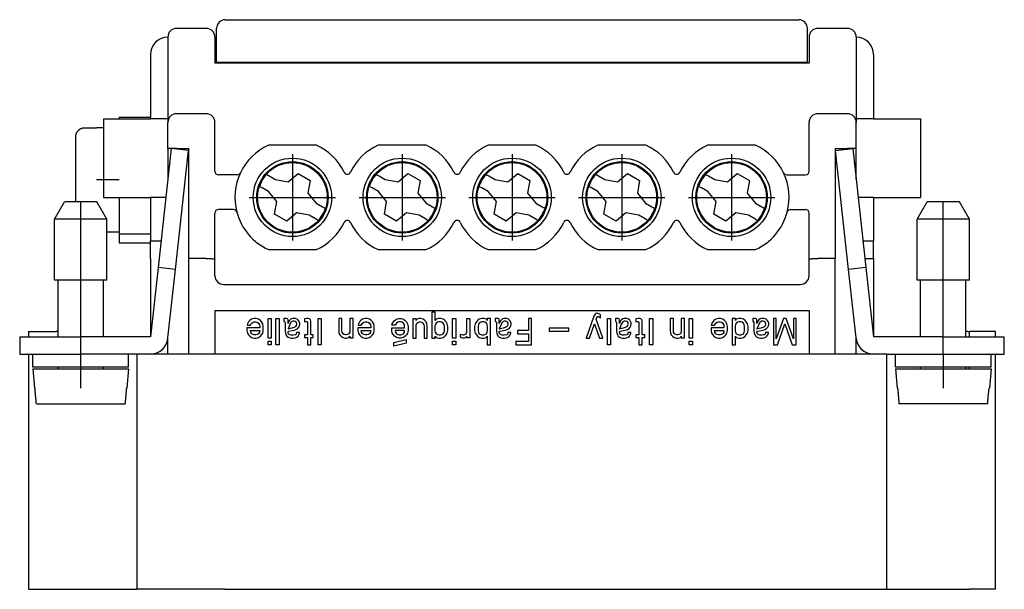
# Model space of a CAD drawing. Units: millimetres. Extents: x 0 to 210, y 0 to 297.
# Drawn here: x 60 to 117, y 153 to 186 of the extents above; entities that cross this region are included whole.
import ezdxf

# ---------------------------------------------------------------- set-up
doc = ezdxf.new("R2010")
doc.units = ezdxf.units.MM
doc.linetypes.add('DOT_CENTER', pattern=[14, 12, -1, 0, -1])
doc.layers.add('1', color=7, linetype='Continuous')

msp = doc.modelspace()

# ---------------------------------------------------------------- linework, layer by layer
at = {"color": 7, "linetype": 'Continuous'}
for p, q in [((71.844, 186.091), (104.744, 186.091)), ((70.744, 185.591), (69.044, 185.591)), ((71.344, 183.641), (71.344, 185.591)), ((105.244, 183.641), (105.244, 185.591)), ((107.544, 185.591), (105.844, 185.591)), ((68.544, 185.091), (68.544, 180.391)), ((71.244, 185.091), (71.244, 183.591)), ((105.344, 185.091), (105.344, 183.591)), ((108.044, 185.091), (108.044, 180.391)), ((67.544, 184.091), (67.544, 180.491)), ((71.344, 183.591), (71.344, 183.641)), ((71.844, 183.641), (71.344, 183.641)), ((104.744, 183.641), (71.844, 183.641)), ((105.244, 183.641), (104.744, 183.641)), ((105.244, 183.591), (105.244, 183.641)), ((109.044, 184.091), (109.044, 180.391)), ((71.344, 183.591), (71.244, 183.591)), ((105.244, 183.591), (71.344, 183.591)), ((105.344, 183.591), (105.244, 183.591)), ((64.844, 180.391), (64.844, 175.891)), ((64.844, 180.391), (67.544, 180.391)), ((65.744, 180.491), (65.744, 180.391)), ((65.744, 180.491), (67.544, 180.491)), ((67.544, 180.391), (67.544, 180.491)), ((68.544, 180.391), (67.544, 180.391)), ((68.544, 180.391), (68.544, 180.191)), ((70.744, 180.691), (69.044, 180.691)), ((107.544, 180.691), (105.844, 180.691)), ((109.044, 180.391), (108.044, 180.391)), ((108.044, 180.391), (108.044, 180.191)), ((109.044, 180.391), (111.744, 180.391)), ((111.744, 180.391), (111.744, 175.891)), ((64.444, 179.865), (63.744, 179.865)), ((64.844, 179.891), (64.444, 179.891)), ((64.444, 179.891), (64.444, 179.865)), ((68.544, 178.691), (68.544, 180.191)), ((71.244, 177.391), (71.244, 180.191)), ((105.344, 177.391), (105.344, 180.191)), ((108.044, 178.691), (108.044, 180.191)), ((63.244, 179.359), (63.244, 175.641)), ((68.736, 178.691), (67.983, 171.867)), ((68.544, 178.691), (68.544, 176.949)), ((68.736, 178.691), (68.544, 178.691)), ((69.044, 178.691), (68.736, 178.691)), ((69.73, 178.582), (68.736, 178.691)), ((68.977, 171.758), (69.73, 178.582)), ((69.044, 178.691), (69.744, 178.691)), ((69.744, 172.391), (69.744, 178.691)), ((77.069, 178.891), (74.319, 178.891)), ((83.369, 178.891), (80.619, 178.891)), ((89.669, 178.891), (86.919, 178.891)), ((95.969, 178.891), (93.219, 178.891)), ((102.269, 178.891), (99.519, 178.891)), ((106.844, 178.691), (107.544, 178.691)), ((106.844, 178.691), (106.844, 172.391)), ((106.858, 178.582), (107.851, 178.691)), ((107.611, 171.758), (106.858, 178.582)), ((107.851, 178.691), (107.544, 178.691)), ((108.044, 178.691), (107.851, 178.691)), ((107.851, 178.691), (108.605, 171.867)), ((108.044, 176.949), (108.044, 178.691)), ((72.532, 177.191), (71.444, 177.191)), ((74.2, 177.216), (74.275, 177.172)), ((74.275, 177.172), (74.362, 177.122)), ((74.362, 177.122), (74.725, 176.913)), ((74.725, 176.913), (75.455, 176.784)), ((75.455, 176.784), (76.022, 177.261)), ((76.022, 177.261), (76.715, 176.861)), ((76.715, 176.861), (76.587, 176.131)), ((80.5, 177.216), (80.575, 177.172)), ((80.575, 177.172), (80.662, 177.122)), ((80.662, 177.122), (81.025, 176.913)), ((81.025, 176.913), (81.755, 176.784)), ((81.755, 176.784), (82.322, 177.261)), ((82.322, 177.261), (83.015, 176.861)), ((83.015, 176.861), (82.887, 176.131)), ((86.8, 177.216), (86.875, 177.172)), ((86.875, 177.172), (86.962, 177.122)), ((86.962, 177.122), (87.325, 176.913)), ((87.325, 176.913), (88.055, 176.784)), ((88.055, 176.784), (88.622, 177.261)), ((88.622, 177.261), (89.315, 176.861)), ((89.315, 176.861), (89.187, 176.131)), ((93.1, 177.216), (93.175, 177.172)), ((93.175, 177.172), (93.262, 177.122)), ((93.262, 177.122), (93.625, 176.913)), ((93.625, 176.913), (94.355, 176.784)), ((94.355, 176.784), (94.922, 177.261)), ((94.922, 177.261), (95.615, 176.861)), ((95.615, 176.861), (95.487, 176.131)), ((99.4, 177.216), (99.475, 177.172)), ((99.475, 177.172), (99.562, 177.122)), ((99.562, 177.122), (99.925, 176.913)), ((99.925, 176.913), (100.655, 176.784)), ((100.655, 176.784), (101.222, 177.261)), ((101.222, 177.261), (101.915, 176.861)), ((101.915, 176.861), (101.787, 176.131)), ((104.056, 177.191), (105.144, 177.191)), ((73.875, 176.48), (73.8, 176.523)), ((73.962, 176.43), (73.875, 176.48)), ((74.325, 176.22), (73.962, 176.43)), ((80.175, 176.48), (80.1, 176.523)), ((80.262, 176.43), (80.175, 176.48)), ((80.625, 176.22), (80.262, 176.43)), ((86.475, 176.48), (86.4, 176.523)), ((86.562, 176.43), (86.475, 176.48)), ((86.925, 176.22), (86.562, 176.43)), ((92.775, 176.48), (92.7, 176.523)), ((92.862, 176.43), (92.775, 176.48)), ((93.225, 176.22), (92.862, 176.43)), ((99.075, 176.48), (99, 176.523)), ((99.162, 176.43), (99.075, 176.48)), ((99.525, 176.22), (99.162, 176.43)), ((64.844, 175.891), (67.544, 175.891)), ((65.744, 175.891), (65.744, 173.891)), ((67.544, 175.891), (67.544, 173.791)), ((68.427, 175.891), (67.544, 175.891)), ((74.801, 175.652), (74.325, 176.22)), ((76.587, 176.131), (77.063, 175.563)), ((81.101, 175.652), (80.625, 176.22)), ((82.887, 176.131), (83.363, 175.563)), ((87.401, 175.652), (86.925, 176.22)), ((89.187, 176.131), (89.663, 175.563)), ((93.701, 175.652), (93.225, 176.22)), ((95.487, 176.131), (95.963, 175.563)), ((100.001, 175.652), (99.525, 176.22)), ((101.787, 176.131), (102.263, 175.563)), ((109.044, 175.891), (108.161, 175.891)), ((109.044, 175.891), (111.744, 175.891)), ((109.044, 175.891), (109.044, 173.391)), ((62.044, 174.641), (62.621, 175.641)), ((64.466, 175.641), (62.621, 175.641)), ((65.044, 174.641), (64.466, 175.641)), ((72.311, 175.191), (71.444, 175.191)), ((74.672, 174.922), (74.801, 175.652)), ((77.063, 175.563), (77.426, 175.353)), ((77.426, 175.353), (77.512, 175.303)), ((77.512, 175.303), (77.588, 175.26)), ((80.972, 174.922), (81.101, 175.652)), ((83.363, 175.563), (83.726, 175.353)), ((83.726, 175.353), (83.812, 175.303)), ((83.812, 175.303), (83.888, 175.26)), ((87.272, 174.922), (87.401, 175.652)), ((89.663, 175.563), (90.026, 175.353)), ((90.026, 175.353), (90.112, 175.303)), ((90.112, 175.303), (90.188, 175.26)), ((93.572, 174.922), (93.701, 175.652)), ((95.963, 175.563), (96.326, 175.353)), ((96.326, 175.353), (96.412, 175.303)), ((96.412, 175.303), (96.488, 175.26)), ((99.872, 174.922), (100.001, 175.652)), ((102.263, 175.563), (102.626, 175.353)), ((102.626, 175.353), (102.712, 175.303)), ((102.712, 175.303), (102.788, 175.26)), ((104.276, 175.191), (105.144, 175.191)), ((111.544, 174.641), (112.121, 175.641)), ((113.966, 175.641), (112.121, 175.641)), ((114.544, 174.641), (113.966, 175.641)), ((62.044, 171.141), (62.044, 174.641)), ((65.044, 174.641), (62.044, 174.641)), ((65.044, 171.141), (65.044, 174.641)), ((71.244, 172.326), (71.244, 174.991)), ((75.365, 174.522), (74.672, 174.922)), ((75.933, 174.999), (75.365, 174.522)), ((76.663, 174.87), (75.933, 174.999)), ((77.026, 174.66), (76.663, 174.87)), ((77.112, 174.611), (77.026, 174.66)), ((77.112, 174.611), (77.188, 174.567)), ((81.665, 174.522), (80.972, 174.922)), ((82.233, 174.999), (81.665, 174.522)), ((82.963, 174.87), (82.233, 174.999)), ((83.326, 174.66), (82.963, 174.87)), ((83.412, 174.611), (83.326, 174.66)), ((83.412, 174.611), (83.488, 174.567)), ((87.965, 174.522), (87.272, 174.922)), ((88.533, 174.999), (87.965, 174.522)), ((89.263, 174.87), (88.533, 174.999)), ((89.626, 174.66), (89.263, 174.87)), ((89.712, 174.611), (89.626, 174.66)), ((89.712, 174.611), (89.788, 174.567)), ((94.265, 174.522), (93.572, 174.922)), ((94.833, 174.999), (94.265, 174.522)), ((95.563, 174.87), (94.833, 174.999)), ((95.926, 174.66), (95.563, 174.87)), ((96.012, 174.611), (95.926, 174.66)), ((96.012, 174.611), (96.088, 174.567)), ((100.565, 174.522), (99.872, 174.922)), ((101.133, 174.999), (100.565, 174.522)), ((101.863, 174.87), (101.133, 174.999)), ((102.226, 174.66), (101.863, 174.87)), ((102.312, 174.611), (102.226, 174.66)), ((102.312, 174.611), (102.388, 174.567)), ((105.344, 172.326), (105.344, 174.991)), ((111.544, 171.141), (111.544, 174.641)), ((114.544, 174.641), (111.544, 174.641)), ((114.544, 171.141), (114.544, 174.641)), ((65.744, 173.891), (65.044, 173.891)), ((65.744, 173.891), (65.744, 173.791)), ((65.744, 173.791), (65.744, 173.291)), ((65.744, 173.791), (67.544, 173.791)), ((67.544, 173.791), (67.544, 173.391)), ((65.744, 173.291), (67.544, 173.291)), ((67.544, 173.391), (68.151, 173.391)), ((67.544, 173.291), (67.544, 173.391)), ((67.544, 172.391), (67.544, 173.291)), ((74.319, 172.891), (77.069, 172.891)), ((80.619, 172.891), (83.369, 172.891)), ((86.919, 172.891), (89.669, 172.891)), ((93.219, 172.891), (95.969, 172.891)), ((99.519, 172.891), (102.269, 172.891)), ((108.437, 173.391), (109.044, 173.391)), ((109.044, 172.391), (109.044, 173.391)), ((67.544, 172.391), (67.544, 167.891)), ((69.744, 166.891), (69.744, 172.391)), ((70.744, 172.391), (69.744, 172.391)), ((71.244, 171.391), (71.244, 172.326)), ((105.344, 171.391), (105.344, 172.326)), ((106.844, 172.391), (105.844, 172.391)), ((106.844, 166.891), (106.844, 172.391)), ((108.547, 172.391), (109.044, 172.391)), ((109.044, 172.391), (109.044, 167.891)), ((67.983, 171.867), (67.544, 167.891)), ((68.977, 171.758), (67.983, 171.867)), ((108.605, 171.867), (107.611, 171.758)), ((108.605, 171.867), (109.044, 167.891)), ((68.544, 167.836), (68.977, 171.758)), ((108.044, 167.836), (107.611, 171.758)), ((62.244, 171.141), (62.044, 171.141)), ((64.844, 171.141), (62.244, 171.141)), ((62.244, 167.891), (62.244, 171.141)), ((65.044, 171.141), (64.844, 171.141)), ((64.844, 167.891), (64.844, 171.141)), ((71.744, 170.891), (104.844, 170.891)), ((111.744, 171.141), (111.544, 171.141)), ((114.344, 171.141), (111.744, 171.141)), ((111.744, 167.891), (111.744, 171.141)), ((114.544, 171.141), (114.344, 171.141)), ((114.344, 167.891), (114.344, 171.141)), ((71.244, 169.391), (105.344, 169.391)), ((71.244, 169.391), (71.244, 166.891)), ((83.887, 169.304), (83.702, 169.304)), ((83.702, 169.304), (83.702, 167.804)), ((83.887, 168.816), (83.887, 169.304)), ((92.992, 169.079), (92.553, 167.804)), ((93.059, 169.191), (92.992, 169.079)), ((93.11, 169.229), (93.059, 169.191)), ((93.161, 169.248), (93.11, 169.229)), ((93.127, 168.891), (93.161, 169.023)), ((93.177, 169.248), (93.161, 169.248)), ((93.161, 169.023), (93.211, 169.06)), ((93.329, 169.191), (93.177, 169.248)), ((93.211, 169.06), (93.262, 169.06)), ((93.262, 169.06), (93.312, 169.023)), ((93.312, 169.023), (93.38, 168.966)), ((93.38, 169.154), (93.329, 169.191)), ((93.38, 168.966), (93.38, 169.154)), ((105.344, 169.391), (105.344, 166.891)), ((73.821, 168.404), (73.079, 168.404)), ((73.079, 168.404), (73.079, 168.254)), ((73.112, 168.629), (73.096, 168.554)), ((73.096, 168.554), (73.281, 168.554)), ((73.18, 168.741), (73.112, 168.629)), ((73.247, 168.816), (73.18, 168.741)), ((73.349, 168.891), (73.247, 168.816)), ((73.281, 168.554), (73.349, 168.666)), ((73.484, 168.929), (73.349, 168.891)), ((73.349, 168.666), (73.433, 168.723)), ((73.433, 168.723), (73.501, 168.741)), ((73.619, 168.929), (73.484, 168.929)), ((73.501, 168.741), (73.602, 168.741)), ((73.602, 168.741), (73.669, 168.723)), ((73.754, 168.891), (73.619, 168.929)), ((73.669, 168.723), (73.754, 168.666)), ((73.855, 168.816), (73.754, 168.891)), ((73.754, 168.666), (73.804, 168.573)), ((73.804, 168.573), (73.821, 168.498)), ((73.821, 168.498), (73.821, 168.404)), ((73.922, 168.741), (73.855, 168.816)), ((73.99, 168.629), (73.922, 168.741)), ((74.024, 168.479), (73.99, 168.629)), ((74.024, 168.254), (74.024, 168.479)), ((74.294, 167.804), (74.294, 168.929)), ((74.294, 168.929), (74.479, 168.929)), ((74.479, 168.929), (74.479, 167.804)), ((74.749, 168.929), (74.935, 168.929)), ((74.749, 167.429), (74.749, 168.929)), ((74.935, 168.929), (74.935, 167.429)), ((75.357, 168.929), (75.205, 168.929)), ((75.205, 168.929), (75.205, 168.76)), ((75.205, 168.76), (75.239, 168.76)), ((75.239, 168.76), (75.256, 168.741)), ((75.256, 168.741), (75.272, 168.704)), ((75.272, 168.704), (75.272, 168.216)), ((75.407, 168.91), (75.357, 168.929)), ((75.424, 168.891), (75.407, 168.91)), ((75.441, 168.854), (75.424, 168.891)), ((75.441, 168.648), (75.441, 168.854)), ((75.475, 168.741), (75.441, 168.648)), ((75.542, 168.591), (75.441, 168.348)), ((75.441, 168.348), (75.576, 168.385)), ((75.509, 168.798), (75.475, 168.741)), ((75.559, 168.854), (75.509, 168.798)), ((75.593, 168.685), (75.542, 168.591)), ((75.627, 168.91), (75.559, 168.854)), ((75.576, 168.385), (75.677, 168.404)), ((75.644, 168.741), (75.593, 168.685)), ((75.711, 168.929), (75.627, 168.91)), ((75.711, 168.779), (75.644, 168.741)), ((75.677, 168.404), (75.796, 168.441)), ((75.863, 168.929), (75.711, 168.929)), ((75.796, 168.779), (75.711, 168.779)), ((75.863, 168.76), (75.796, 168.779)), ((75.796, 168.441), (75.88, 168.479)), ((75.964, 168.891), (75.863, 168.929)), ((75.914, 168.723), (75.863, 168.76)), ((75.88, 168.479), (75.931, 168.535)), ((75.947, 168.666), (75.914, 168.723)), ((75.931, 168.535), (75.947, 168.61)), ((75.947, 168.61), (75.947, 168.666)), ((76.032, 168.835), (75.964, 168.891)), ((75.998, 168.366), (76.066, 168.441)), ((76.082, 168.76), (76.032, 168.835)), ((76.066, 168.441), (76.099, 168.516)), ((76.116, 168.685), (76.082, 168.76)), ((76.099, 168.516), (76.116, 168.61)), ((76.116, 168.61), (76.116, 168.685)), ((76.521, 168.929), (76.386, 168.91)), ((76.386, 168.91), (76.386, 168.741)), ((76.386, 168.741), (76.471, 168.76)), ((76.471, 168.76), (76.521, 168.76)), ((76.606, 168.929), (76.521, 168.929)), ((76.521, 168.76), (76.555, 168.723)), ((76.555, 168.723), (76.555, 167.991)), ((76.673, 168.91), (76.606, 168.929)), ((76.724, 168.854), (76.673, 168.91)), ((76.741, 168.779), (76.724, 168.854)), ((76.741, 167.991), (76.741, 168.779)), ((77.162, 168.929), (77.348, 168.929)), ((77.162, 167.429), (77.162, 168.929)), ((77.348, 168.929), (77.348, 167.429)), ((78.348, 168.929), (78.348, 168.254)), ((78.534, 168.929), (78.348, 168.929)), ((78.534, 168.235), (78.534, 168.929)), ((79.175, 168.929), (78.989, 168.929)), ((78.989, 168.929), (78.989, 168.16)), ((79.175, 167.823), (79.175, 168.929)), ((80.187, 168.404), (79.445, 168.404)), ((79.445, 168.404), (79.445, 168.254)), ((79.479, 168.629), (79.462, 168.554)), ((79.462, 168.554), (79.647, 168.554)), ((79.546, 168.741), (79.479, 168.629)), ((79.614, 168.816), (79.546, 168.741)), ((79.715, 168.891), (79.614, 168.816)), ((79.647, 168.554), (79.715, 168.666)), ((79.85, 168.929), (79.715, 168.891)), ((79.715, 168.666), (79.799, 168.723)), ((79.799, 168.723), (79.867, 168.741)), ((79.985, 168.929), (79.85, 168.929)), ((79.867, 168.741), (79.968, 168.741)), ((79.968, 168.741), (80.036, 168.723)), ((80.12, 168.891), (79.985, 168.929)), ((80.036, 168.723), (80.12, 168.666)), ((80.221, 168.816), (80.12, 168.891)), ((80.12, 168.666), (80.171, 168.573)), ((80.171, 168.573), (80.187, 168.498)), ((80.187, 168.498), (80.187, 168.404)), ((80.289, 168.741), (80.221, 168.816)), ((80.356, 168.629), (80.289, 168.741)), ((80.39, 168.479), (80.356, 168.629)), ((80.39, 168.254), (80.39, 168.479)), ((81.39, 168.404), (82.132, 168.404)), ((81.39, 168.254), (81.39, 168.404)), ((81.407, 168.554), (81.424, 168.629)), ((81.592, 168.554), (81.407, 168.554)), ((81.424, 168.629), (81.491, 168.741)), ((81.491, 168.741), (81.559, 168.816)), ((81.559, 168.816), (81.66, 168.891)), ((81.66, 168.666), (81.592, 168.554)), ((81.66, 168.891), (81.795, 168.929)), ((81.744, 168.723), (81.66, 168.666)), ((81.812, 168.741), (81.744, 168.723)), ((81.795, 168.929), (81.93, 168.929)), ((81.913, 168.741), (81.812, 168.741)), ((81.981, 168.723), (81.913, 168.741)), ((81.93, 168.929), (82.065, 168.891)), ((82.065, 168.666), (81.981, 168.723)), ((82.065, 168.891), (82.166, 168.816)), ((82.116, 168.573), (82.065, 168.666)), ((82.132, 168.498), (82.116, 168.573)), ((82.132, 168.404), (82.132, 168.498)), ((82.166, 168.816), (82.234, 168.741)), ((82.234, 168.741), (82.301, 168.629)), ((82.301, 168.629), (82.335, 168.479)), ((82.335, 168.479), (82.335, 168.254)), ((82.605, 168.91), (82.605, 167.804)), ((82.791, 168.91), (82.605, 168.91)), ((82.791, 168.816), (82.791, 168.91)), ((82.841, 168.891), (82.791, 168.816)), ((82.791, 168.573), (82.841, 168.666)), ((82.791, 167.804), (82.791, 168.573)), ((82.976, 168.929), (82.841, 168.891)), ((82.841, 168.666), (82.926, 168.723)), ((82.926, 168.723), (82.993, 168.741)), ((83.061, 168.929), (82.976, 168.929)), ((82.993, 168.741), (83.044, 168.741)), ((83.044, 168.741), (83.111, 168.723)), ((83.196, 168.891), (83.061, 168.929)), ((83.111, 168.723), (83.179, 168.666)), ((83.179, 168.666), (83.229, 168.573)), ((83.297, 168.816), (83.196, 168.891)), ((83.229, 168.573), (83.246, 168.498)), ((83.246, 168.498), (83.246, 167.804)), ((83.364, 168.741), (83.297, 168.816)), ((83.415, 168.629), (83.364, 168.741)), ((83.432, 168.479), (83.415, 168.629)), ((83.432, 167.804), (83.432, 168.479)), ((83.887, 168.573), (83.871, 168.498)), ((83.871, 168.498), (83.871, 168.235)), ((83.938, 168.891), (83.887, 168.816)), ((83.938, 168.666), (83.887, 168.573)), ((84.073, 168.929), (83.938, 168.891)), ((84.022, 168.723), (83.938, 168.666)), ((84.09, 168.741), (84.022, 168.723)), ((84.208, 168.929), (84.073, 168.929)), ((84.191, 168.741), (84.09, 168.741)), ((84.259, 168.723), (84.191, 168.741)), ((84.343, 168.891), (84.208, 168.929)), ((84.343, 168.666), (84.259, 168.723)), ((84.444, 168.816), (84.343, 168.891)), ((84.394, 168.573), (84.343, 168.666)), ((84.411, 168.498), (84.394, 168.573)), ((84.411, 168.235), (84.411, 168.498)), ((84.512, 168.741), (84.444, 168.816)), ((84.579, 168.629), (84.512, 168.741)), ((84.613, 168.479), (84.579, 168.629)), ((84.613, 168.254), (84.613, 168.479)), ((84.883, 167.804), (84.883, 168.929)), ((84.883, 168.929), (85.069, 168.929)), ((85.069, 168.929), (85.069, 167.804)), ((85.693, 168.929), (85.879, 168.929)), ((85.693, 168.16), (85.693, 168.929)), ((85.879, 168.929), (85.879, 167.823)), ((86.182, 168.629), (86.149, 168.479)), ((86.149, 168.479), (86.149, 168.254)), ((86.25, 168.741), (86.182, 168.629)), ((86.317, 168.816), (86.25, 168.741)), ((86.419, 168.891), (86.317, 168.816)), ((86.368, 168.573), (86.351, 168.498)), ((86.351, 168.498), (86.351, 168.235)), ((86.419, 168.666), (86.368, 168.573)), ((86.554, 168.929), (86.419, 168.891)), ((86.503, 168.723), (86.419, 168.666)), ((86.571, 168.741), (86.503, 168.723)), ((86.689, 168.929), (86.554, 168.929)), ((86.672, 168.741), (86.571, 168.741)), ((86.739, 168.723), (86.672, 168.741)), ((86.824, 168.891), (86.689, 168.929)), ((86.824, 168.666), (86.739, 168.723)), ((86.874, 168.816), (86.824, 168.891)), ((86.874, 168.573), (86.824, 168.666)), ((86.874, 168.929), (86.874, 168.816)), ((87.06, 168.929), (86.874, 168.929)), ((86.891, 168.498), (86.874, 168.573)), ((86.891, 168.235), (86.891, 168.498)), ((87.06, 167.429), (87.06, 168.929)), ((87.33, 168.929), (87.33, 168.76)), ((87.482, 168.929), (87.33, 168.929)), ((87.33, 168.76), (87.364, 168.76)), ((87.364, 168.76), (87.381, 168.741)), ((87.381, 168.741), (87.397, 168.704)), ((87.397, 168.704), (87.397, 168.216)), ((87.532, 168.91), (87.482, 168.929)), ((87.549, 168.891), (87.532, 168.91)), ((87.566, 168.854), (87.549, 168.891)), ((87.566, 168.648), (87.566, 168.854)), ((87.6, 168.741), (87.566, 168.648)), ((87.667, 168.591), (87.566, 168.348)), ((87.566, 168.348), (87.701, 168.385)), ((87.634, 168.798), (87.6, 168.741)), ((87.684, 168.854), (87.634, 168.798)), ((87.718, 168.685), (87.667, 168.591)), ((87.752, 168.91), (87.684, 168.854)), ((87.701, 168.385), (87.802, 168.404)), ((87.769, 168.741), (87.718, 168.685)), ((87.836, 168.929), (87.752, 168.91)), ((87.836, 168.779), (87.769, 168.741)), ((87.802, 168.404), (87.921, 168.441)), ((87.988, 168.929), (87.836, 168.929)), ((87.921, 168.779), (87.836, 168.779)), ((87.988, 168.76), (87.921, 168.779)), ((87.921, 168.441), (88.005, 168.479)), ((88.089, 168.891), (87.988, 168.929)), ((88.039, 168.723), (87.988, 168.76)), ((88.005, 168.479), (88.056, 168.535)), ((88.072, 168.666), (88.039, 168.723)), ((88.056, 168.535), (88.072, 168.61)), ((88.072, 168.61), (88.072, 168.666)), ((88.157, 168.835), (88.089, 168.891)), ((88.123, 168.366), (88.191, 168.441)), ((88.207, 168.76), (88.157, 168.835)), ((88.191, 168.441), (88.224, 168.516)), ((88.241, 168.685), (88.207, 168.76)), ((88.224, 168.516), (88.241, 168.61)), ((88.241, 168.61), (88.241, 168.685)), ((89.422, 168.929), (89.237, 168.929)), ((89.237, 168.929), (89.237, 168.254)), ((89.422, 167.429), (89.422, 168.929)), ((91.553, 168.385), (90.422, 168.385)), ((90.422, 168.385), (90.422, 168.216)), ((91.553, 168.216), (91.553, 168.385)), ((92.739, 167.804), (93.026, 168.629)), ((93.026, 168.629), (93.312, 167.804)), ((93.498, 167.804), (93.127, 168.891)), ((93.768, 168.929), (93.954, 168.929)), ((93.768, 167.429), (93.768, 168.929)), ((93.954, 168.929), (93.954, 167.429)), ((94.376, 168.929), (94.224, 168.929)), ((94.224, 168.929), (94.224, 168.76)), ((94.224, 168.76), (94.257, 168.76)), ((94.257, 168.76), (94.274, 168.741)), ((94.274, 168.741), (94.291, 168.704)), ((94.291, 168.704), (94.291, 168.216)), ((94.426, 168.91), (94.376, 168.929)), ((94.443, 168.891), (94.426, 168.91)), ((94.46, 168.854), (94.443, 168.891)), ((94.46, 168.648), (94.46, 168.854)), ((94.494, 168.741), (94.46, 168.648)), ((94.561, 168.591), (94.46, 168.348)), ((94.46, 168.348), (94.595, 168.385)), ((94.527, 168.798), (94.494, 168.741)), ((94.578, 168.854), (94.527, 168.798)), ((94.612, 168.685), (94.561, 168.591)), ((94.646, 168.91), (94.578, 168.854)), ((94.595, 168.385), (94.696, 168.404)), ((94.662, 168.741), (94.612, 168.685)), ((94.73, 168.929), (94.646, 168.91)), ((94.73, 168.779), (94.662, 168.741)), ((94.696, 168.404), (94.814, 168.441)), ((94.882, 168.929), (94.73, 168.929)), ((94.814, 168.779), (94.73, 168.779)), ((94.882, 168.76), (94.814, 168.779)), ((94.814, 168.441), (94.899, 168.479)), ((94.983, 168.891), (94.882, 168.929)), ((94.932, 168.723), (94.882, 168.76)), ((94.899, 168.479), (94.949, 168.535)), ((94.966, 168.666), (94.932, 168.723)), ((94.949, 168.535), (94.966, 168.61)), ((94.966, 168.61), (94.966, 168.666)), ((95.051, 168.835), (94.983, 168.891)), ((95.017, 168.366), (95.084, 168.441)), ((95.101, 168.76), (95.051, 168.835)), ((95.084, 168.441), (95.118, 168.516)), ((95.135, 168.685), (95.101, 168.76)), ((95.118, 168.516), (95.135, 168.61)), ((95.135, 168.61), (95.135, 168.685)), ((95.54, 168.929), (95.405, 168.91)), ((95.405, 168.91), (95.405, 168.741)), ((95.405, 168.741), (95.489, 168.76)), ((95.489, 168.76), (95.54, 168.76)), ((95.624, 168.929), (95.54, 168.929)), ((95.54, 168.76), (95.574, 168.723)), ((95.574, 168.723), (95.574, 167.991)), ((95.692, 168.91), (95.624, 168.929)), ((95.742, 168.854), (95.692, 168.91)), ((95.759, 168.779), (95.742, 168.854)), ((95.759, 167.991), (95.759, 168.779)), ((96.181, 167.429), (96.181, 168.929)), ((96.181, 168.929), (96.367, 168.929)), ((96.367, 168.929), (96.367, 167.429)), ((97.552, 168.929), (97.367, 168.929)), ((97.367, 168.929), (97.367, 168.254)), ((97.552, 168.235), (97.552, 168.929)), ((98.008, 168.929), (98.008, 168.16)), ((98.194, 168.929), (98.008, 168.929)), ((98.194, 167.823), (98.194, 168.929)), ((98.464, 168.929), (98.649, 168.929)), ((98.464, 167.804), (98.464, 168.929)), ((98.649, 168.929), (98.649, 167.804)), ((100.458, 168.404), (99.715, 168.404)), ((99.715, 168.404), (99.715, 168.254)), ((99.749, 168.629), (99.732, 168.554)), ((99.732, 168.554), (99.918, 168.554)), ((99.816, 168.741), (99.749, 168.629)), ((99.884, 168.816), (99.816, 168.741)), ((99.985, 168.891), (99.884, 168.816)), ((99.918, 168.554), (99.985, 168.666)), ((100.12, 168.929), (99.985, 168.891)), ((99.985, 168.666), (100.07, 168.723)), ((100.07, 168.723), (100.137, 168.741)), ((100.255, 168.929), (100.12, 168.929)), ((100.137, 168.741), (100.238, 168.741)), ((100.238, 168.741), (100.306, 168.723)), ((100.39, 168.891), (100.255, 168.929)), ((100.306, 168.723), (100.39, 168.666)), ((100.491, 168.816), (100.39, 168.891)), ((100.39, 168.666), (100.441, 168.573)), ((100.441, 168.573), (100.458, 168.498)), ((100.458, 168.498), (100.458, 168.404)), ((100.559, 168.741), (100.491, 168.816)), ((100.626, 168.629), (100.559, 168.741)), ((100.66, 168.479), (100.626, 168.629)), ((100.66, 168.254), (100.66, 168.479)), ((101.116, 168.929), (100.93, 168.929)), ((100.93, 168.929), (100.93, 167.429)), ((101.116, 168.573), (101.099, 168.498)), ((101.099, 168.498), (101.099, 168.235)), ((101.116, 168.816), (101.116, 168.929)), ((101.166, 168.891), (101.116, 168.816)), ((101.166, 168.666), (101.116, 168.573)), ((101.301, 168.929), (101.166, 168.891)), ((101.251, 168.723), (101.166, 168.666)), ((101.318, 168.741), (101.251, 168.723)), ((101.436, 168.929), (101.301, 168.929)), ((101.42, 168.741), (101.318, 168.741)), ((101.487, 168.723), (101.42, 168.741)), ((101.571, 168.891), (101.436, 168.929)), ((101.571, 168.666), (101.487, 168.723)), ((101.673, 168.816), (101.571, 168.891)), ((101.622, 168.573), (101.571, 168.666)), ((101.639, 168.498), (101.622, 168.573)), ((101.639, 168.235), (101.639, 168.498)), ((101.74, 168.741), (101.673, 168.816)), ((101.808, 168.629), (101.74, 168.741)), ((101.841, 168.479), (101.808, 168.629)), ((101.841, 168.254), (101.841, 168.479)), ((102.111, 168.929), (102.111, 168.76)), ((102.263, 168.929), (102.111, 168.929)), ((102.111, 168.76), (102.145, 168.76)), ((102.145, 168.76), (102.162, 168.741)), ((102.162, 168.741), (102.179, 168.704)), ((102.179, 168.704), (102.179, 168.216)), ((102.314, 168.91), (102.263, 168.929)), ((102.331, 168.891), (102.314, 168.91)), ((102.348, 168.854), (102.331, 168.891)), ((102.348, 168.648), (102.348, 168.854)), ((102.381, 168.741), (102.348, 168.648)), ((102.449, 168.591), (102.348, 168.348)), ((102.348, 168.348), (102.483, 168.385)), ((102.415, 168.798), (102.381, 168.741)), ((102.466, 168.854), (102.415, 168.798)), ((102.5, 168.685), (102.449, 168.591)), ((102.533, 168.91), (102.466, 168.854)), ((102.483, 168.385), (102.584, 168.404)), ((102.55, 168.741), (102.5, 168.685)), ((102.618, 168.929), (102.533, 168.91)), ((102.618, 168.779), (102.55, 168.741)), ((102.584, 168.404), (102.702, 168.441)), ((102.77, 168.929), (102.618, 168.929)), ((102.702, 168.779), (102.618, 168.779)), ((102.77, 168.76), (102.702, 168.779)), ((102.702, 168.441), (102.786, 168.479)), ((102.871, 168.891), (102.77, 168.929)), ((102.82, 168.723), (102.77, 168.76)), ((102.786, 168.479), (102.837, 168.535)), ((102.854, 168.666), (102.82, 168.723)), ((102.837, 168.535), (102.854, 168.61)), ((102.854, 168.61), (102.854, 168.666)), ((102.938, 168.835), (102.871, 168.891)), ((102.905, 168.366), (102.972, 168.441)), ((102.989, 168.76), (102.938, 168.835)), ((102.972, 168.441), (103.006, 168.516)), ((103.023, 168.685), (102.989, 168.76)), ((103.006, 168.516), (103.023, 168.61)), ((103.023, 168.61), (103.023, 168.685)), ((103.461, 168.929), (103.293, 168.929)), ((103.293, 168.929), (103.293, 167.429)), ((103.866, 168.929), (103.461, 167.766)), ((103.461, 167.766), (103.461, 168.929)), ((103.529, 167.429), (103.951, 168.629)), ((104.035, 168.929), (103.866, 168.929)), ((103.951, 168.629), (104.373, 167.429)), ((104.44, 167.766), (104.035, 168.929)), ((104.609, 168.929), (104.44, 168.929)), ((104.44, 168.929), (104.44, 167.766)), ((104.609, 167.429), (104.609, 168.929)), ((60.044, 167.891), (60.044, 166.891)), ((60.044, 167.891), (60.544, 167.891)), ((60.544, 168.191), (60.544, 167.891)), ((60.544, 168.191), (62.044, 168.191)), ((60.544, 167.891), (63.544, 167.891)), ((62.044, 168.191), (62.144, 168.191)), ((67.544, 167.891), (63.544, 167.891)), ((63.544, 166.891), (63.544, 167.891)), ((68.538, 167.782), (68.544, 167.836)), ((68.544, 166.891), (68.544, 167.836)), ((73.079, 168.254), (73.112, 168.104)), ((73.112, 168.104), (73.18, 167.991)), ((73.18, 167.991), (73.247, 167.916)), ((73.247, 167.916), (73.349, 167.841)), ((73.298, 168.16), (73.281, 168.254)), ((73.281, 168.254), (73.821, 168.254)), ((73.349, 168.066), (73.298, 168.16)), ((73.433, 168.01), (73.349, 168.066)), ((73.349, 167.841), (73.484, 167.804)), ((73.501, 167.991), (73.433, 168.01)), ((73.602, 167.991), (73.501, 167.991)), ((73.669, 168.01), (73.602, 167.991)), ((73.619, 167.804), (73.754, 167.841)), ((73.754, 168.066), (73.669, 168.01)), ((73.804, 168.16), (73.754, 168.066)), ((73.754, 167.841), (73.855, 167.916)), ((73.821, 168.235), (73.804, 168.16)), ((73.821, 168.254), (73.821, 168.235)), ((73.855, 167.916), (73.922, 167.991)), ((73.922, 167.991), (73.99, 168.104)), ((73.99, 168.104), (74.024, 168.254)), ((75.272, 168.216), (75.289, 168.104)), ((75.289, 168.104), (75.323, 167.991)), ((75.323, 167.991), (75.374, 167.916)), ((75.374, 167.916), (75.441, 167.86)), ((75.441, 168.16), (75.475, 168.216)), ((75.458, 168.085), (75.441, 168.16)), ((75.441, 167.86), (75.542, 167.823)), ((75.509, 168.01), (75.458, 168.085)), ((75.475, 168.216), (75.677, 168.254)), ((75.61, 167.973), (75.509, 168.01)), ((75.542, 167.823), (75.644, 167.804)), ((75.728, 167.973), (75.61, 167.973)), ((75.677, 168.254), (75.796, 168.273)), ((75.863, 167.991), (75.728, 167.973)), ((75.745, 167.804), (75.846, 167.823)), ((75.796, 168.273), (75.897, 168.31)), ((75.846, 167.823), (75.947, 167.86)), ((75.914, 168.048), (75.863, 167.991)), ((75.897, 168.31), (75.998, 168.366)), ((75.931, 168.141), (75.914, 168.048)), ((76.099, 168.141), (75.931, 168.141)), ((75.947, 167.86), (76.015, 167.916)), ((76.015, 167.916), (76.066, 167.991)), ((76.066, 167.991), (76.099, 168.104)), ((76.099, 168.104), (76.099, 168.141)), ((76.386, 167.991), (76.386, 167.841)), ((76.555, 167.991), (76.386, 167.991)), ((76.386, 167.841), (76.555, 167.841)), ((76.555, 167.841), (76.555, 167.429)), ((76.892, 167.991), (76.741, 167.991)), ((76.741, 167.841), (76.892, 167.841)), ((76.741, 167.429), (76.741, 167.841)), ((76.892, 167.841), (76.892, 167.991)), ((78.348, 168.254), (78.365, 168.104)), ((78.365, 168.104), (78.416, 167.991)), ((78.416, 167.991), (78.483, 167.916)), ((78.483, 167.916), (78.584, 167.841)), ((78.551, 168.16), (78.534, 168.235)), ((78.601, 168.066), (78.551, 168.16)), ((78.584, 167.841), (78.719, 167.804)), ((78.669, 168.01), (78.601, 168.066)), ((78.736, 167.991), (78.669, 168.01)), ((78.787, 167.991), (78.736, 167.991)), ((78.854, 168.01), (78.787, 167.991)), ((78.804, 167.804), (78.939, 167.841)), ((78.939, 168.066), (78.854, 168.01)), ((78.989, 168.16), (78.939, 168.066)), ((78.939, 167.841), (78.989, 167.916)), ((78.989, 167.916), (78.989, 167.823)), ((78.989, 167.823), (79.175, 167.823)), ((79.445, 168.254), (79.479, 168.104)), ((79.479, 168.104), (79.546, 167.991)), ((79.546, 167.991), (79.614, 167.916)), ((79.614, 167.916), (79.715, 167.841)), ((79.664, 168.16), (79.647, 168.254)), ((79.647, 168.254), (80.187, 168.254)), ((79.715, 168.066), (79.664, 168.16)), ((79.799, 168.01), (79.715, 168.066)), ((79.715, 167.841), (79.85, 167.804)), ((79.867, 167.991), (79.799, 168.01)), ((79.968, 167.991), (79.867, 167.991)), ((80.036, 168.01), (79.968, 167.991)), ((79.985, 167.804), (80.12, 167.841)), ((80.12, 168.066), (80.036, 168.01)), ((80.171, 168.16), (80.12, 168.066)), ((80.12, 167.841), (80.221, 167.916)), ((80.187, 168.235), (80.171, 168.16)), ((80.187, 168.254), (80.187, 168.235)), ((80.221, 167.916), (80.289, 167.991)), ((80.289, 167.991), (80.356, 168.104)), ((80.356, 168.104), (80.39, 168.254)), ((81.424, 168.104), (81.39, 168.254)), ((81.491, 167.991), (81.424, 168.104)), ((81.559, 167.916), (81.491, 167.991)), ((81.66, 167.841), (81.559, 167.916)), ((81.592, 168.254), (81.609, 168.16)), ((82.132, 168.254), (81.592, 168.254)), ((81.609, 168.16), (81.66, 168.066)), ((81.66, 168.066), (81.744, 168.01)), ((81.795, 167.804), (81.66, 167.841)), ((81.744, 168.01), (81.812, 167.991)), ((81.812, 167.991), (81.913, 167.991)), ((81.913, 167.991), (81.981, 168.01)), ((82.065, 167.841), (81.93, 167.804)), ((81.981, 168.01), (82.065, 168.066)), ((82.065, 168.066), (82.116, 168.16)), ((82.166, 167.916), (82.065, 167.841)), ((82.116, 168.16), (82.132, 168.235)), ((82.132, 168.235), (82.132, 168.254)), ((82.234, 167.991), (82.166, 167.916)), ((82.301, 168.104), (82.234, 167.991)), ((82.335, 168.254), (82.301, 168.104)), ((83.871, 168.235), (83.887, 168.16)), ((83.887, 168.16), (83.938, 168.066)), ((83.887, 167.916), (83.938, 167.841)), ((83.887, 167.804), (83.887, 167.916)), ((83.938, 168.066), (84.022, 168.01)), ((83.938, 167.841), (84.073, 167.804)), ((84.022, 168.01), (84.09, 167.991)), ((84.09, 167.991), (84.191, 167.991)), ((84.191, 167.991), (84.259, 168.01)), ((84.208, 167.804), (84.343, 167.841)), ((84.259, 168.01), (84.343, 168.066)), ((84.343, 168.066), (84.394, 168.16)), ((84.343, 167.841), (84.444, 167.916)), ((84.394, 168.16), (84.411, 168.235)), ((84.444, 167.916), (84.512, 167.991)), ((84.512, 167.991), (84.579, 168.104)), ((84.579, 168.104), (84.613, 168.254)), ((85.339, 167.86), (85.339, 168.048)), ((85.339, 168.048), (85.406, 168.01)), ((85.406, 167.823), (85.339, 167.86)), ((85.406, 168.01), (85.474, 167.991)), ((85.474, 167.804), (85.406, 167.823)), ((85.474, 167.991), (85.524, 167.991)), ((85.524, 167.991), (85.592, 168.01)), ((85.609, 167.823), (85.541, 167.804)), ((85.592, 168.01), (85.659, 168.066)), ((85.642, 167.841), (85.609, 167.823)), ((85.693, 167.916), (85.642, 167.841)), ((85.659, 168.066), (85.693, 168.16)), ((85.693, 167.823), (85.693, 167.916)), ((85.879, 167.823), (85.693, 167.823)), ((86.149, 168.254), (86.182, 168.104)), ((86.182, 168.104), (86.25, 167.991)), ((86.25, 167.991), (86.317, 167.916)), ((86.317, 167.916), (86.419, 167.841)), ((86.351, 168.235), (86.368, 168.16)), ((86.368, 168.16), (86.419, 168.066)), ((86.419, 168.066), (86.503, 168.01)), ((86.419, 167.841), (86.554, 167.804)), ((86.503, 168.01), (86.571, 167.991)), ((86.571, 167.991), (86.672, 167.991)), ((86.672, 167.991), (86.739, 168.01)), ((86.689, 167.804), (86.824, 167.841)), ((86.739, 168.01), (86.824, 168.066)), ((86.824, 168.066), (86.874, 168.16)), ((86.824, 167.841), (86.874, 167.916)), ((86.874, 168.16), (86.891, 168.235)), ((86.874, 167.916), (86.874, 167.429)), ((87.397, 168.216), (87.414, 168.104)), ((87.414, 168.104), (87.448, 167.991)), ((87.448, 167.991), (87.499, 167.916)), ((87.499, 167.916), (87.566, 167.86)), ((87.566, 168.16), (87.6, 168.216)), ((87.583, 168.085), (87.566, 168.16)), ((87.566, 167.86), (87.667, 167.823)), ((87.634, 168.01), (87.583, 168.085)), ((87.6, 168.216), (87.802, 168.254)), ((87.735, 167.973), (87.634, 168.01)), ((87.667, 167.823), (87.769, 167.804)), ((87.853, 167.973), (87.735, 167.973)), ((87.802, 168.254), (87.921, 168.273)), ((87.988, 167.991), (87.853, 167.973)), ((87.87, 167.804), (87.971, 167.823)), ((87.921, 168.273), (88.022, 168.31)), ((87.971, 167.823), (88.072, 167.86)), ((88.039, 168.048), (87.988, 167.991)), ((88.022, 168.31), (88.123, 168.366)), ((88.056, 168.141), (88.039, 168.048)), ((88.224, 168.141), (88.056, 168.141)), ((88.072, 167.86), (88.14, 167.916)), ((88.14, 167.916), (88.191, 167.991)), ((88.191, 167.991), (88.224, 168.104)), ((88.224, 168.104), (88.224, 168.141)), ((88.612, 168.254), (88.612, 168.066)), ((89.237, 168.254), (88.612, 168.254)), ((88.612, 168.066), (89.237, 168.066)), ((89.237, 168.066), (89.237, 167.616)), ((90.422, 168.216), (91.553, 168.216)), ((94.291, 168.216), (94.308, 168.104)), ((94.308, 168.104), (94.342, 167.991)), ((94.342, 167.991), (94.392, 167.916)), ((94.392, 167.916), (94.46, 167.86)), ((94.46, 168.16), (94.494, 168.216)), ((94.477, 168.085), (94.46, 168.16)), ((94.46, 167.86), (94.561, 167.823)), ((94.527, 168.01), (94.477, 168.085)), ((94.494, 168.216), (94.696, 168.254)), ((94.629, 167.973), (94.527, 168.01)), ((94.561, 167.823), (94.662, 167.804)), ((94.747, 167.973), (94.629, 167.973)), ((94.696, 168.254), (94.814, 168.273)), ((94.882, 167.991), (94.747, 167.973)), ((94.764, 167.804), (94.865, 167.823)), ((94.814, 168.273), (94.916, 168.31)), ((94.865, 167.823), (94.966, 167.86)), ((94.932, 168.048), (94.882, 167.991)), ((94.916, 168.31), (95.017, 168.366)), ((94.949, 168.141), (94.932, 168.048)), ((95.118, 168.141), (94.949, 168.141)), ((94.966, 167.86), (95.034, 167.916)), ((95.034, 167.916), (95.084, 167.991)), ((95.084, 167.991), (95.118, 168.104)), ((95.118, 168.104), (95.118, 168.141)), ((95.574, 167.991), (95.405, 167.991)), ((95.405, 167.991), (95.405, 167.841)), ((95.405, 167.841), (95.574, 167.841)), ((95.574, 167.841), (95.574, 167.429)), ((95.911, 167.991), (95.759, 167.991)), ((95.759, 167.429), (95.759, 167.841)), ((95.759, 167.841), (95.911, 167.841)), ((95.911, 167.841), (95.911, 167.991)), ((97.367, 168.254), (97.384, 168.104)), ((97.384, 168.104), (97.434, 167.991)), ((97.434, 167.991), (97.502, 167.916)), ((97.502, 167.916), (97.603, 167.841)), ((97.569, 168.16), (97.552, 168.235)), ((97.62, 168.066), (97.569, 168.16)), ((97.603, 167.841), (97.738, 167.804)), ((97.687, 168.01), (97.62, 168.066)), ((97.755, 167.991), (97.687, 168.01)), ((97.806, 167.991), (97.755, 167.991)), ((97.873, 168.01), (97.806, 167.991)), ((97.822, 167.804), (97.957, 167.841)), ((97.957, 168.066), (97.873, 168.01)), ((98.008, 168.16), (97.957, 168.066)), ((97.957, 167.841), (98.008, 167.916)), ((98.008, 167.916), (98.008, 167.823)), ((98.008, 167.823), (98.194, 167.823)), ((99.715, 168.254), (99.749, 168.104)), ((99.749, 168.104), (99.816, 167.991)), ((99.816, 167.991), (99.884, 167.916)), ((99.884, 167.916), (99.985, 167.841)), ((99.935, 168.16), (99.918, 168.254)), ((99.918, 168.254), (100.458, 168.254)), ((99.985, 168.066), (99.935, 168.16)), ((100.07, 168.01), (99.985, 168.066)), ((99.985, 167.841), (100.12, 167.804)), ((100.137, 167.991), (100.07, 168.01)), ((100.238, 167.991), (100.137, 167.991)), ((100.306, 168.01), (100.238, 167.991)), ((100.255, 167.804), (100.39, 167.841)), ((100.39, 168.066), (100.306, 168.01)), ((100.441, 168.16), (100.39, 168.066)), ((100.39, 167.841), (100.491, 167.916)), ((100.458, 168.235), (100.441, 168.16)), ((100.458, 168.254), (100.458, 168.235)), ((100.491, 167.916), (100.559, 167.991)), ((100.559, 167.991), (100.626, 168.104)), ((100.626, 168.104), (100.66, 168.254)), ((101.099, 168.235), (101.116, 168.16)), ((101.116, 168.16), (101.166, 168.066)), ((101.116, 167.916), (101.166, 167.841)), ((101.116, 167.429), (101.116, 167.916)), ((101.166, 168.066), (101.251, 168.01)), ((101.166, 167.841), (101.301, 167.804)), ((101.251, 168.01), (101.318, 167.991)), ((101.318, 167.991), (101.42, 167.991)), ((101.42, 167.991), (101.487, 168.01)), ((101.436, 167.804), (101.571, 167.841)), ((101.487, 168.01), (101.571, 168.066)), ((101.571, 168.066), (101.622, 168.16)), ((101.571, 167.841), (101.673, 167.916)), ((101.622, 168.16), (101.639, 168.235)), ((101.673, 167.916), (101.74, 167.991)), ((101.74, 167.991), (101.808, 168.104)), ((101.808, 168.104), (101.841, 168.254)), ((102.179, 168.216), (102.196, 168.104)), ((102.196, 168.104), (102.23, 167.991)), ((102.23, 167.991), (102.28, 167.916)), ((102.28, 167.916), (102.348, 167.86)), ((102.348, 168.16), (102.381, 168.216)), ((102.365, 168.085), (102.348, 168.16)), ((102.348, 167.86), (102.449, 167.823)), ((102.415, 168.01), (102.365, 168.085)), ((102.381, 168.216), (102.584, 168.254)), ((102.516, 167.973), (102.415, 168.01)), ((102.449, 167.823), (102.55, 167.804)), ((102.635, 167.973), (102.516, 167.973)), ((102.584, 168.254), (102.702, 168.273)), ((102.77, 167.991), (102.635, 167.973)), ((102.651, 167.804), (102.753, 167.823)), ((102.702, 168.273), (102.803, 168.31)), ((102.753, 167.823), (102.854, 167.86)), ((102.82, 168.048), (102.77, 167.991)), ((102.803, 168.31), (102.905, 168.366)), ((102.837, 168.141), (102.82, 168.048)), ((103.006, 168.141), (102.837, 168.141)), ((102.854, 167.86), (102.921, 167.916)), ((102.921, 167.916), (102.972, 167.991)), ((102.972, 167.991), (103.006, 168.104)), ((103.006, 168.104), (103.006, 168.141)), ((108.044, 166.891), (108.044, 167.836)), ((108.05, 167.782), (108.044, 167.836)), ((113.044, 167.891), (109.044, 167.891)), ((113.044, 167.891), (116.544, 167.891)), ((113.044, 166.891), (113.044, 167.891)), ((114.444, 168.191), (114.544, 168.191)), ((116.044, 168.191), (114.544, 168.191)), ((114.544, 167.891), (114.544, 168.191)), ((116.044, 167.891), (116.044, 168.191)), ((116.544, 166.891), (116.544, 167.891)), ((73.484, 167.804), (73.619, 167.804)), ((74.479, 167.804), (74.294, 167.804)), ((74.294, 167.635), (74.479, 167.635)), ((74.294, 167.429), (74.294, 167.635)), ((74.479, 167.429), (74.294, 167.429)), ((74.479, 167.635), (74.479, 167.429)), ((74.935, 167.429), (74.749, 167.429)), ((75.644, 167.804), (75.745, 167.804)), ((76.555, 167.429), (76.741, 167.429)), ((77.348, 167.429), (77.162, 167.429)), ((78.719, 167.804), (78.804, 167.804)), ((79.85, 167.804), (79.985, 167.804)), ((81.508, 167.56), (82.217, 167.729)), ((81.508, 167.354), (81.508, 167.56)), ((82.217, 167.523), (81.508, 167.354)), ((81.93, 167.804), (81.795, 167.804)), ((82.217, 167.729), (82.217, 167.523)), ((82.605, 167.804), (82.791, 167.804)), ((83.246, 167.804), (83.432, 167.804)), ((83.702, 167.804), (83.887, 167.804)), ((84.073, 167.804), (84.208, 167.804)), ((85.069, 167.804), (84.883, 167.804)), ((84.883, 167.429), (84.883, 167.635)), ((84.883, 167.635), (85.069, 167.635)), ((85.069, 167.429), (84.883, 167.429)), ((85.069, 167.635), (85.069, 167.429)), ((85.541, 167.804), (85.474, 167.804)), ((86.554, 167.804), (86.689, 167.804)), ((86.874, 167.429), (87.06, 167.429)), ((87.769, 167.804), (87.87, 167.804)), ((89.237, 167.616), (88.511, 167.616)), ((88.511, 167.616), (88.511, 167.429)), ((88.511, 167.429), (89.422, 167.429)), ((92.553, 167.804), (92.739, 167.804)), ((93.312, 167.804), (93.498, 167.804)), ((93.954, 167.429), (93.768, 167.429)), ((94.662, 167.804), (94.764, 167.804)), ((95.574, 167.429), (95.759, 167.429)), ((96.367, 167.429), (96.181, 167.429)), ((97.738, 167.804), (97.822, 167.804)), ((98.649, 167.804), (98.464, 167.804)), ((98.464, 167.429), (98.464, 167.635)), ((98.464, 167.635), (98.649, 167.635)), ((98.649, 167.429), (98.464, 167.429)), ((98.649, 167.635), (98.649, 167.429)), ((100.12, 167.804), (100.255, 167.804)), ((100.93, 167.429), (101.116, 167.429)), ((101.301, 167.804), (101.436, 167.804)), ((102.55, 167.804), (102.651, 167.804)), ((103.293, 167.429), (103.529, 167.429)), ((104.373, 167.429), (104.609, 167.429)), ((60.044, 166.891), (60.544, 166.891)), ((60.544, 166.891), (60.794, 166.891)), ((60.544, 166.891), (60.544, 153.391)), ((60.794, 166.141), (60.794, 166.891)), ((60.794, 166.891), (63.544, 166.891)), ((66.294, 166.891), (63.544, 166.891)), ((66.294, 166.141), (66.294, 166.891)), ((66.794, 166.891), (66.294, 166.891)), ((66.794, 153.391), (66.794, 166.891)), ((67.544, 166.891), (66.794, 166.891)), ((68.544, 166.891), (67.544, 166.891)), ((69.744, 166.891), (68.544, 166.891)), ((71.244, 166.891), (69.744, 166.891)), ((71.794, 166.891), (71.244, 166.891)), ((104.794, 166.891), (71.794, 166.891)), ((105.344, 166.891), (104.794, 166.891)), ((106.844, 166.891), (105.344, 166.891)), ((108.044, 166.891), (106.844, 166.891)), ((109.044, 166.891), (108.044, 166.891)), ((109.794, 166.891), (109.044, 166.891)), ((109.794, 153.391), (109.794, 166.891)), ((109.794, 166.891), (110.294, 166.891)), ((110.294, 166.141), (110.294, 166.891)), ((110.294, 166.891), (113.044, 166.891)), ((113.044, 166.891), (115.794, 166.891)), ((115.794, 166.891), (116.544, 166.891)), ((115.794, 166.141), (115.794, 166.891)), ((116.044, 153.391), (116.044, 166.891)), ((62.244, 166.141), (60.794, 166.141)), ((62.244, 166.041), (62.244, 166.141)), ((64.844, 166.141), (62.244, 166.141)), ((64.844, 166.041), (64.844, 166.141)), ((66.294, 166.141), (64.844, 166.141)), ((111.744, 166.141), (110.294, 166.141)), ((114.344, 166.141), (111.744, 166.141)), ((111.744, 166.041), (111.744, 166.141)), ((115.794, 166.141), (114.344, 166.141)), ((114.344, 166.041), (114.344, 166.141)), ((114.544, 166.041), (114.544, 166.141)), ((60.794, 166.041), (60.823, 166.041)), ((60.794, 166.041), (60.89, 164.941)), ((60.823, 166.041), (62.244, 166.041)), ((62.244, 166.041), (64.844, 166.041)), ((64.844, 166.041), (66.294, 166.041)), ((66.294, 166.041), (66.198, 164.941)), ((110.294, 166.041), (110.39, 164.941)), ((110.294, 166.041), (111.744, 166.041)), ((111.744, 166.041), (114.344, 166.041)), ((114.344, 166.041), (115.794, 166.041)), ((115.794, 166.041), (115.698, 164.941)), ((60.89, 164.941), (60.92, 164.941)), ((66.167, 164.941), (66.198, 164.941)), ((110.39, 164.941), (110.42, 164.941)), ((115.667, 164.941), (115.698, 164.941)), ((61, 164.041), (66.088, 164.041)), ((115.588, 164.041), (110.5, 164.041)), ((60.544, 153.391), (62.044, 153.391)), ((62.044, 153.391), (66.794, 153.391)), ((71.794, 153.391), (66.794, 153.391)), ((71.794, 153.391), (104.794, 153.391)), ((104.794, 153.391), (109.794, 153.391)), ((109.794, 153.391), (114.544, 153.391)), ((116.044, 153.391), (114.544, 153.391))]:
    msp.add_line(p, q, dxfattribs=at)
for centre, radius in [((75.694, 175.891), 2.25), ((81.994, 175.891), 2.25), ((88.294, 175.891), 2.25), ((94.594, 175.891), 2.25), ((100.894, 175.891), 2.25), ((75.694, 175.891), 2.05), ((75.694, 175.891), 2), ((81.994, 175.891), 2.05), ((81.994, 175.891), 2), ((88.294, 175.891), 2.05), ((88.294, 175.891), 2), ((94.594, 175.891), 2.05), ((94.594, 175.891), 2), ((100.894, 175.891), 2.05), ((100.894, 175.891), 2)]:
    msp.add_circle(centre, radius, dxfattribs=at)
for centre, radius, start, end in [((71.844, 185.591), 0.5, 90, 180), ((104.744, 185.591), 0.5, 0, 90), ((69.044, 185.091), 0.5, 90, 180), ((70.744, 185.091), 0.5, 0, 90), ((105.844, 185.091), 0.5, 90, 180), ((107.544, 185.091), 0.5, 0, 90), ((68.544, 184.091), 1, 90, 180), ((108.044, 184.091), 1, 0, 90), ((69.044, 180.191), 0.5, 90, 180), ((70.744, 180.191), 0.5, 0, 90), ((105.844, 180.191), 0.5, 90, 180), ((107.544, 180.191), 0.5, 0, 90), ((75.694, 175.891), 3.3, 114.62, 154.6231), ((75.694, 175.891), 3.3, 25.8419, 65.38), ((81.994, 175.891), 3.3, 114.62, 154.1581), ((81.994, 175.891), 3.3, 25.8419, 65.38), ((88.294, 175.891), 3.3, 114.62, 154.1581), ((88.294, 175.891), 3.3, 25.8419, 65.38), ((94.594, 175.891), 3.3, 114.62, 154.1581), ((94.594, 175.891), 3.3, 25.8419, 65.38), ((100.894, 175.891), 3.3, 114.62, 154.1581), ((100.894, 175.891), 3.3, 25.3769, 65.38), ((71.444, 177.391), 0.2, 180, 270), ((75.694, 175.891), 3.3, 154.6231, 194.9006), ((72.532, 177.391), 0.2, 270, 334.6231), ((75.694, 175.891), 1.997, 138.4437, 161.5563), ((78.844, 177.417), 0.2, 205.8419, 334.1581), ((81.994, 175.891), 1.997, 138.4437, 161.5563), ((85.144, 177.417), 0.2, 205.8419, 334.1581), ((88.294, 175.891), 1.997, 138.4437, 161.5563), ((91.444, 177.417), 0.2, 205.8419, 334.1581), ((94.594, 175.891), 1.997, 138.4437, 161.5563), ((97.744, 177.417), 0.2, 205.8419, 334.1581), ((100.894, 175.891), 1.997, 138.4437, 161.5563), ((104.056, 177.391), 0.2, 205.3769, 270), ((100.894, 175.891), 3.3, 345.0994, 25.3769), ((105.144, 177.391), 0.2, 270, 0), ((71.444, 174.991), 0.2, 90, 135), ((72.311, 174.991), 0.2, 52.4503, 90), ((72.311, 174.991), 0.2, 14.9006, 52.4503), ((75.694, 175.891), 1.997, 318.4437, 341.5563), ((81.994, 175.891), 1.997, 318.4437, 341.5563), ((88.294, 175.891), 1.997, 318.4437, 341.5563), ((94.594, 175.891), 1.997, 318.4437, 341.5563), ((100.894, 175.891), 1.997, 318.4437, 341.5563), ((104.276, 174.991), 0.2, 127.5497, 165.0994), ((104.276, 174.991), 0.2, 90, 127.5497), ((105.144, 174.991), 0.2, 45, 90), ((71.444, 174.991), 0.2, 135, 180), ((75.694, 175.891), 3.3, 194.9006, 245.38), ((100.894, 175.891), 3.3, 294.62, 345.0994), ((105.144, 174.991), 0.2, 0, 45), ((75.694, 175.891), 3.3, 294.62, 334.1581), ((78.844, 174.366), 0.2, 90, 154.1581), ((78.844, 174.366), 0.2, 25.8419, 90), ((81.994, 175.891), 3.3, 205.8419, 245.38), ((81.994, 175.891), 3.3, 294.62, 334.1581), ((85.144, 174.366), 0.2, 90, 154.1581), ((85.144, 174.366), 0.2, 25.8419, 90), ((88.294, 175.891), 3.3, 205.8419, 245.38), ((88.294, 175.891), 3.3, 294.62, 334.1581), ((91.444, 174.366), 0.2, 90, 154.1581), ((91.444, 174.366), 0.2, 25.8419, 90), ((94.594, 175.891), 3.3, 205.8419, 245.38), ((94.594, 175.891), 3.3, 294.62, 334.1581), ((97.744, 174.366), 0.2, 90, 154.1581), ((97.744, 174.366), 0.2, 25.8419, 90), ((100.894, 175.891), 3.3, 205.8419, 245.38), ((71.744, 171.391), 0.5, 180, 270), ((104.844, 171.391), 0.5, 270, 0), ((62.144, 167.891), 0.3, 70.5288, 90), ((114.444, 167.891), 0.3, 90, 109.4712), ((67.544, 167.891), 1, 270, 353.7), ((109.044, 167.891), 1, 186.3, 270)]:
    msp.add_arc(centre, radius, start, end, dxfattribs=at)
for points, knots in [([(63.744, 179.865), (63.729, 179.864), (63.696, 179.863), (63.648, 179.856), (63.599, 179.844), (63.554, 179.828), (63.508, 179.806), (63.467, 179.781), (63.426, 179.751), (63.39, 179.717), (63.356, 179.68), (63.327, 179.641), (63.302, 179.598), (63.281, 179.554), (63.264, 179.506), (63.252, 179.456), (63.245, 179.407), (63.244, 179.374), (63.244, 179.359)], [0, 0, 0, 0, 0.0450474, 0.0986258, 0.1437086, 0.1973463, 0.2424012, 0.2959792, 0.3410771, 0.3947019, 0.443986, 0.4933298, 0.5384599, 0.5920726, 0.641352, 0.6906761, 0.7442497, 0.7894543, 0.7894543, 0.7894543, 0.7894543]), ([(70.744, 172.391), (70.787, 172.391), (70.87, 172.39), (70.988, 172.384), (71.09, 172.375), (71.166, 172.36), (71.221, 172.352), (71.238, 172.332), (71.244, 172.326)], [0, 0, 0, 0, 0.1294289, 0.2501986, 0.354279, 0.4348994, 0.4873118, 0.511406, 0.511406, 0.511406, 0.511406]), ([(105.344, 172.326), (105.349, 172.332), (105.366, 172.352), (105.421, 172.36), (105.497, 172.375), (105.6, 172.384), (105.717, 172.39), (105.801, 172.391), (105.844, 172.391)], [0, 0, 0, 0, 0.0240942, 0.0765066, 0.157127, 0.2612074, 0.381977, 0.511406, 0.511406, 0.511406, 0.511406]), ([(61, 164.041), (60.993, 164.116), (60.98, 164.266), (60.96, 164.491), (60.94, 164.716), (60.927, 164.866), (60.92, 164.941)], [0, 0, 0, 0, 0.2246558, 0.4517601, 0.6769258, 0.9035201, 0.9035201, 0.9035201, 0.9035201]), ([(66.167, 164.941), (66.161, 164.866), (66.147, 164.716), (66.127, 164.491), (66.107, 164.266), (66.094, 164.116), (66.088, 164.041)], [0, 0, 0, 0, 0.2265734, 0.4517601, 0.6787929, 0.9035201, 0.9035201, 0.9035201, 0.9035201]), ([(110.42, 164.941), (110.427, 164.866), (110.44, 164.716), (110.46, 164.491), (110.48, 164.266), (110.493, 164.116), (110.5, 164.041)], [0, 0, 0, 0, 0.2268699, 0.4517601, 0.6784055, 0.9035201, 0.9035201, 0.9035201, 0.9035201]), ([(115.588, 164.041), (115.594, 164.116), (115.607, 164.266), (115.627, 164.491), (115.647, 164.716), (115.661, 164.866), (115.667, 164.941)], [0, 0, 0, 0, 0.2247662, 0.4517601, 0.6772747, 0.9035201, 0.9035201, 0.9035201, 0.9035201])]:
    msp.add_open_spline(points, degree=3, knots=knots, dxfattribs=at)
at = {"layer": '1', "color": 7, "linetype": 'DOT_CENTER'}
for p, q in [((75.694, 178.366), (75.694, 173.416)), ((81.994, 178.366), (81.994, 173.416)), ((88.294, 178.366), (88.294, 173.416)), ((94.594, 178.366), (94.594, 173.416)), ((100.894, 178.366), (100.894, 173.416)), ((65.744, 176.891), (64.444, 176.891)), ((73.219, 175.891), (78.169, 175.891)), ((79.519, 175.891), (84.469, 175.891)), ((85.819, 175.891), (90.769, 175.891)), ((92.119, 175.891), (97.069, 175.891)), ((98.419, 175.891), (103.369, 175.891)), ((63.544, 167.891), (63.544, 175.641)), ((113.044, 167.891), (113.044, 175.641)), ((63.544, 164.941), (63.544, 166.891)), ((113.044, 166.891), (113.044, 164.941))]:
    msp.add_line(p, q, dxfattribs=at)

doc.saveas('drawing.dxf')
